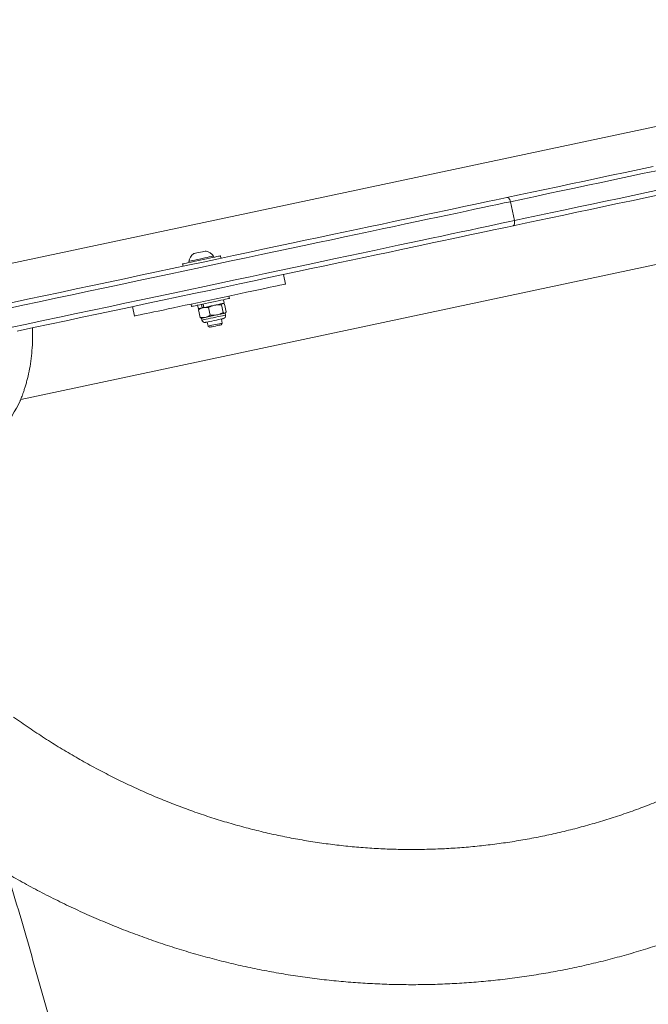
# Model space of a CAD drawing. Units: centimetres. Extents: x -101734 to 43336, y -716 to 856.
# Drawn here: x 455 to 496, y -339 to -274 of the extents above; entities that cross this region are included whole.
import ezdxf

# ---------------------------------------------------------------- set-up
doc = ezdxf.new("R2010")
doc.units = ezdxf.units.CM
doc.header["$LTSCALE"] = 1.5
doc.header["$MEASUREMENT"] = 0

msp = doc.modelspace()

# ---------------------------------------------------------------- linework, layer by layer
at = {"linetype": 'Continuous', "lineweight": 15}
for p, q in [((453.333, -290.211), (529.912, -273.933)), ((531.761, -282.629), (455.182, -298.907)), ((487.352, -285.901), (487.616, -287.144)), ((465.844, -290.148), (465.81, -289.992)), ((466.238, -289.901), (466.221, -289.824)), ((467.851, -289.478), (467.868, -289.555)), ((468.295, -289.464), (468.328, -289.62)), ((472.441, -290.694), (472.573, -291.315)), ((466.405, -292.789), (466.372, -292.633)), ((467.103, -292.885), (467.053, -292.652)), ((467.205, -292.863), (467.155, -292.63)), ((468.473, -292.594), (468.493, -292.6)), ((468.496, -292.345), (468.545, -292.579)), ((468.565, -292.647), (468.671, -293.147)), ((468.856, -292.105), (468.89, -292.261)), ((462.523, -292.802), (462.655, -293.423)), ((466.849, -292.939), (466.799, -292.706)), ((466.906, -292.941), (466.858, -293.01)), ((466.858, -293.01), (466.965, -293.51)), ((466.905, -292.938), (466.921, -292.924)), ((467.153, -292.874), (467.103, -292.885)), ((467.153, -292.874), (467.176, -292.87)), ((467.205, -292.863), (467.176, -292.87)), ((467.523, -292.868), (467.629, -293.368)), ((468.376, -292.687), (468.482, -293.187)), ((468.625, -293.218), (468.609, -293.232)), ((468.609, -293.232), (468.636, -293.358)), ((467.036, -293.552), (466.965, -293.51)), ((467.056, -293.562), (467.036, -293.556)), ((467.083, -293.688), (467.056, -293.562)), ((467.491, -294.082), (467.435, -293.816)), ((468.423, -293.884), (468.35, -293.996)), ((468.366, -293.618), (468.423, -293.884)), ((467.604, -294.155), (467.491, -294.082))]:
    msp.add_line(p, q, dxfattribs=at)
at = {"linetype": 'Continuous', "lineweight": 15, "flags": 128}
for points in [[(496.724, -283.585), (495.809, -283.779), (494.898, -283.973), (493.994, -284.165), (493.096, -284.356), (492.207, -284.545), (491.327, -284.732), (490.459, -284.916), (489.604, -285.098), (488.761, -285.277), (487.934, -285.453), (487.123, -285.625)], [(487.352, -285.901), (488.165, -285.729), (488.993, -285.552), (489.836, -285.373), (490.692, -285.191), (491.56, -285.007), (492.438, -284.82), (493.325, -284.632), (494.22, -284.441), (495.122, -284.25), (496.03, -284.057), (496.941, -283.863)], [(487.52, -287.489), (488.33, -287.316), (489.158, -287.14), (490, -286.961), (490.855, -286.78), (491.724, -286.595), (492.603, -286.408), (493.492, -286.219), (494.39, -286.028), (495.294, -285.836), (496.205, -285.642), (497.12, -285.448)], [(497.205, -285.105), (496.294, -285.299), (495.386, -285.492), (494.484, -285.684), (493.589, -285.874), (492.702, -286.063), (491.824, -286.249), (490.956, -286.434), (490.1, -286.615), (489.258, -286.795), (488.429, -286.971), (487.616, -287.144)], [(454.238, -292.94), (455.316, -292.711), (456.395, -292.481), (457.473, -292.252), (458.551, -292.023), (459.625, -291.795), (460.696, -291.567), (461.763, -291.341), (462.823, -291.115), (463.876, -290.891), (464.922, -290.669), (465.958, -290.449), (466.984, -290.231), (467.999, -290.015), (469.002, -289.802), (469.991, -289.591), (470.966, -289.384), (471.925, -289.18), (472.868, -288.98), (473.794, -288.783), (474.702, -288.59), (475.59, -288.401), (476.458, -288.217), (477.305, -288.037), (478.13, -287.862), (478.932, -287.691), (479.711, -287.526), (480.465, -287.365), (481.194, -287.21), (481.897, -287.061), (482.573, -286.917), (483.222, -286.779), (483.842, -286.647), (484.434, -286.521), (484.997, -286.402), (485.53, -286.289), (486.032, -286.182), (486.504, -286.082), (486.944, -285.988), (487.352, -285.901)], [(487.123, -285.625), (486.73, -285.709), (486.305, -285.799), (485.848, -285.896), (485.361, -286), (484.843, -286.11), (484.296, -286.226), (483.719, -286.349), (483.114, -286.478), (482.48, -286.612), (481.82, -286.753), (481.132, -286.899), (480.419, -287.05), (479.68, -287.207), (478.917, -287.37), (478.13, -287.537), (477.321, -287.709), (476.489, -287.886), (475.637, -288.067), (474.764, -288.252), (473.871, -288.442), (472.96, -288.636), (472.032, -288.833), (471.087, -289.034), (470.127, -289.238), (469.152, -289.445), (468.163, -289.655), (467.162, -289.868), (466.15, -290.083), (465.127, -290.301), (464.094, -290.52), (463.053, -290.742), (462.005, -290.964), (460.951, -291.188), (459.892, -291.414), (458.829, -291.64), (457.762, -291.866), (456.695, -292.093), (455.626, -292.32), (454.558, -292.547)], [(487.616, -287.144), (487.208, -287.23), (486.768, -287.324), (486.296, -287.424), (485.794, -287.531), (485.261, -287.644), (484.698, -287.764), (484.106, -287.89), (483.486, -288.021), (482.837, -288.159), (482.161, -288.303), (481.458, -288.453), (480.729, -288.607), (479.975, -288.768), (479.196, -288.933), (478.394, -289.104), (477.569, -289.279), (476.722, -289.459), (475.854, -289.644), (474.966, -289.832), (474.058, -290.025), (473.132, -290.222), (472.189, -290.423), (471.23, -290.627), (470.255, -290.834), (469.266, -291.044), (468.263, -291.257), (467.248, -291.473), (466.222, -291.691), (465.186, -291.911), (464.14, -292.133), (463.087, -292.357), (462.027, -292.583), (460.96, -292.809), (459.889, -293.037), (458.815, -293.265), (457.737, -293.494), (456.659, -293.724), (455.58, -293.953), (454.502, -294.182)], [(454.954, -294.411), (456.022, -294.184), (457.091, -293.957), (458.159, -293.73), (459.225, -293.503), (460.288, -293.277), (461.347, -293.052), (462.401, -292.828), (463.449, -292.605), (464.49, -292.384), (465.523, -292.164), (466.546, -291.947), (467.558, -291.732), (468.559, -291.519), (469.548, -291.309), (470.523, -291.101), (471.483, -290.897), (472.428, -290.696), (473.357, -290.499), (474.267, -290.306), (475.16, -290.116), (476.033, -289.93), (476.885, -289.749), (477.717, -289.572), (478.527, -289.4), (479.313, -289.233), (480.076, -289.071), (480.815, -288.914), (481.528, -288.762), (482.216, -288.616), (482.876, -288.476), (483.51, -288.341), (484.115, -288.212), (484.692, -288.09), (485.239, -287.973), (485.757, -287.863), (486.244, -287.76), (486.701, -287.663), (487.126, -287.572), (487.52, -287.489)], [(467.355, -289.147), (467.341, -289.15), (467.293, -289.16), (467.214, -289.177), (467.111, -289.199), (466.993, -289.224), (466.872, -289.25), (466.757, -289.274), (466.66, -289.295), (466.587, -289.31), (466.547, -289.319), (466.54, -289.32)], [(466.964, -289.747), (466.756, -289.791), (466.556, -289.833), (466.371, -289.873), (466.205, -289.908), (466.064, -289.938), (465.951, -289.962), (465.87, -289.979), (465.823, -289.989), (465.81, -289.992)], [(467.851, -289.478), (467.851, -289.478), (467.83, -289.482), (467.773, -289.494), (467.685, -289.513), (467.568, -289.538), (467.428, -289.568), (467.271, -289.601), (467.104, -289.637), (466.933, -289.673), (466.767, -289.708), (466.613, -289.741), (466.478, -289.77), (466.367, -289.793), (466.285, -289.811), (466.236, -289.821), (466.221, -289.824)], [(468.295, -289.464), (468.287, -289.466), (468.245, -289.474), (468.169, -289.49), (468.061, -289.513), (467.924, -289.543), (467.762, -289.577), (467.58, -289.616), (467.382, -289.658), (467.175, -289.702), (466.964, -289.747)], [(472.573, -291.315), (472.53, -291.324), (472.452, -291.341), (472.34, -291.364), (472.195, -291.395), (472.018, -291.433), (471.81, -291.477), (471.573, -291.527), (471.307, -291.584), (471.016, -291.646), (470.701, -291.713), (470.364, -291.784), (470.008, -291.86), (469.635, -291.939), (469.248, -292.021), (468.85, -292.106), (468.443, -292.193), (468.03, -292.28), (467.614, -292.369), (467.198, -292.457), (466.785, -292.545), (466.378, -292.632), (465.98, -292.716), (465.593, -292.799), (465.22, -292.878), (464.864, -292.953), (464.527, -293.025), (464.212, -293.092), (463.921, -293.154), (463.656, -293.21), (463.418, -293.261), (463.21, -293.305), (463.033, -293.343), (462.888, -293.373), (462.776, -293.397), (462.698, -293.414), (462.655, -293.423)], [(468.89, -292.261), (468.877, -292.264), (468.83, -292.274), (468.749, -292.291), (468.636, -292.315), (468.494, -292.345), (468.329, -292.381), (468.143, -292.42), (467.944, -292.462), (467.735, -292.507), (467.525, -292.551), (467.318, -292.595), (467.12, -292.637), (466.937, -292.676), (466.775, -292.711), (466.638, -292.74), (466.53, -292.763), (466.455, -292.779), (466.413, -292.788), (466.405, -292.789)], [(467.205, -292.863), (467.355, -292.832), (467.52, -292.797), (467.692, -292.76), (467.864, -292.723), (468.029, -292.688), (468.181, -292.656), (468.312, -292.628), (468.418, -292.606), (468.494, -292.59), (468.536, -292.581), (468.545, -292.579)], [(466.849, -292.939), (466.863, -292.936), (466.911, -292.926), (466.992, -292.909), (467.103, -292.885)], [(468.07, -293.347), (468.165, -293.327), (468.254, -293.308), (468.335, -293.291), (468.408, -293.275), (468.471, -293.262), (468.523, -293.251), (468.564, -293.242), (468.592, -293.236)], [(468.592, -293.236), (468.607, -293.233), (468.609, -293.232)], [(467.056, -293.562), (467.057, -293.562), (467.069, -293.56), (467.094, -293.555), (467.131, -293.547), (467.18, -293.536), (467.241, -293.523), (467.312, -293.508)], [(468.636, -293.358), (468.631, -293.358), (468.596, -293.366), (468.526, -293.381), (468.425, -293.402), (468.298, -293.429), (468.15, -293.461), (467.988, -293.495), (467.821, -293.531), (467.655, -293.566), (467.499, -293.599), (467.359, -293.629), (467.243, -293.654), (467.156, -293.672), (467.102, -293.684), (467.083, -293.688), (467.083, -293.688)], [(467.312, -293.508), (467.391, -293.491), (467.478, -293.473), (467.571, -293.453), (467.669, -293.432), (467.77, -293.411), (467.871, -293.389), (467.972, -293.368), (468.07, -293.347)], [(467.318, -293.84), (467.319, -293.84), (467.343, -293.835), (467.402, -293.823), (467.492, -293.804), (467.608, -293.779), (467.742, -293.75), (467.887, -293.72), (468.032, -293.689), (468.169, -293.66), (468.289, -293.634), (468.385, -293.614), (468.45, -293.6), (468.481, -293.593), (468.483, -293.593)], [(468.423, -293.884), (468.419, -293.885), (468.385, -293.892), (468.32, -293.906), (468.228, -293.926), (468.116, -293.95), (467.991, -293.976), (467.865, -294.003), (467.745, -294.028), (467.641, -294.05), (467.56, -294.068), (467.509, -294.078), (467.491, -294.082), (467.491, -294.082)], [(468.35, -293.996), (468.35, -293.996), (468.329, -294.001), (468.274, -294.013), (468.19, -294.031), (468.084, -294.053), (467.969, -294.077), (467.854, -294.102), (467.751, -294.124), (467.67, -294.141), (467.619, -294.152), (467.604, -294.155)]]:
    msp.add_lwpolyline(points, dxfattribs=at)
at = {"linetype": 'Continuous', "lineweight": 15}
for centre, radius, start, end in [((467.119, -290.039), 0.923, 128.83712, 166.54344), ((467.119, -290.039), 0.923, 37.45656, 75.16288), ((467.277, -293.646), 0.198, 192, 282), ((468.442, -293.399), 0.198, 282, 12), ((445.995, -294.58), 10.16, 309.19124, 334.26936)]:
    msp.add_arc(centre, radius, start, end, dxfattribs=at)
for points, knots in [([(487.123, -285.625), (487.124, -285.625), (487.143, -285.62), (487.186, -285.627), (487.248, -285.673), (487.297, -285.747), (487.331, -285.822), (487.345, -285.875), (487.352, -285.901)], [0, 0, 0, 0, 0.00179, 0.27964, 0.556959, 0.744227, 0.871755, 1, 1, 1, 1]), ([(487.616, -287.144), (487.62, -287.171), (487.629, -287.224), (487.629, -287.307), (487.613, -287.394), (487.576, -287.462), (487.539, -287.485), (487.52, -287.489), (487.52, -287.489)], [0, 0, 0, 0, 0.128231, 0.2557833, 0.4430407, 0.7203625, 0.9982163, 1, 1, 1, 1]), ([(468.456, -292.598), (468.448, -292.6), (468.416, -292.611), (468.393, -292.655), (468.376, -292.687)], [0, 0, 0, 0, 0.268633, 1, 1, 1, 1]), ([(468.565, -292.647), (468.555, -292.638), (468.516, -292.604), (468.481, -292.6), (468.456, -292.598)], [0, 0, 0, 0, 0.257544, 1, 1, 1, 1]), ([(467.176, -292.87), (467.168, -292.871), (467.108, -292.885), (466.999, -292.924), (466.906, -292.981), (466.858, -293.01)], [0, 0, 0, 0, 0.070086, 0.530776, 1, 1, 1, 1]), ([(467.523, -292.868), (467.465, -292.861), (467.347, -292.845), (467.233, -292.861), (467.176, -292.87)], [0, 0, 0, 0, 0.4954515, 1, 1, 1, 1]), ([(467.935, -292.708), (467.925, -292.711), (467.848, -292.728), (467.707, -292.773), (467.585, -292.837), (467.523, -292.868)], [0, 0, 0, 0, 0.07008, 0.530779, 1, 1, 1, 1]), ([(468.376, -292.687), (468.303, -292.682), (468.155, -292.673), (468.008, -292.697), (467.935, -292.708)], [0, 0, 0, 0, 0.495462, 1, 1, 1, 1]), ([(468.482, -293.187), (468.417, -293.221), (468.286, -293.29), (468.143, -293.328), (468.07, -293.347)], [0, 0, 0, 0, 0.495453, 1, 1, 1, 1]), ([(468.592, -293.236), (468.583, -293.237), (468.55, -293.24), (468.511, -293.209), (468.482, -293.187)], [0, 0, 0, 0, 0.268632, 1, 1, 1, 1]), ([(468.671, -293.147), (468.666, -293.159), (468.644, -293.206), (468.614, -293.223), (468.592, -293.236)], [0, 0, 0, 0, 0.25755, 1, 1, 1, 1]), ([(467.312, -293.508), (467.304, -293.51), (467.244, -293.522), (467.128, -293.531), (467.019, -293.517), (466.965, -293.51)], [0, 0, 0, 0, 0.070086, 0.530784, 1, 1, 1, 1]), ([(467.629, -293.368), (467.579, -293.399), (467.479, -293.461), (467.368, -293.493), (467.312, -293.508)], [0, 0, 0, 0, 0.495454, 1, 1, 1, 1]), ([(468.07, -293.347), (468.06, -293.349), (467.984, -293.365), (467.836, -293.38), (467.698, -293.372), (467.629, -293.368)], [0, 0, 0, 0, 0.070088, 0.53079, 1, 1, 1, 1]), ([(455.948, -294.199), (455.954, -294.448), (455.966, -294.952), (455.926, -295.692), (455.847, -296.405), (455.731, -297.074), (455.613, -297.582), (455.511, -297.949), (455.435, -298.201), (455.361, -298.423), (455.294, -298.615), (455.234, -298.773), (455.19, -298.887), (455.161, -298.958), (455.147, -298.993), (455.147, -298.992), (455.148, -298.991)], [0, 0, 0, 0, 0.10139, 0.20572, 0.309778, 0.416513, 0.5272, 0.584116, 0.641028, 0.69756, 0.754085, 0.812764, 0.871433, 0.92063, 0.969823, 1, 1, 1, 1]), ([(454.714, -319.8), (454.884, -319.921), (455.388, -320.277), (456.234, -320.85), (457.256, -321.508), (458.29, -322.137), (459.334, -322.739), (460.388, -323.312), (461.453, -323.857), (462.526, -324.372), (463.609, -324.859), (464.699, -325.315), (465.798, -325.742), (466.904, -326.14), (468.017, -326.507), (469.136, -326.843), (470.261, -327.149), (471.391, -327.425), (472.526, -327.669), (473.665, -327.883), (474.808, -328.065), (475.954, -328.216), (477.103, -328.336), (478.253, -328.424), (479.405, -328.481), (480.558, -328.506), (481.712, -328.499), (482.865, -328.461), (484.017, -328.392), (485.167, -328.291), (486.316, -328.158), (487.462, -327.994), (488.604, -327.799), (489.743, -327.572), (490.878, -327.315), (492.008, -327.026), (493.132, -326.707), (494.25, -326.357), (495.362, -325.977), (496.467, -325.566), (497.565, -325.126), (498.654, -324.655), (499.735, -324.156), (500.806, -323.627), (501.869, -323.069), (502.921, -322.482), (503.962, -321.867), (504.993, -321.224), (505.994, -320.565), (506.689, -320.084), (507.046, -319.83), (507.087, -319.8)], [0, 0, 0, 0, 0.010615, 0.031464, 0.052323, 0.073195, 0.094083, 0.114985, 0.135904, 0.156838, 0.177789, 0.198755, 0.219738, 0.240736, 0.26175, 0.28278, 0.303824, 0.324882, 0.345953, 0.367037, 0.388131, 0.409236, 0.430349, 0.45147, 0.472597, 0.493728, 0.514861, 0.535996, 0.557129, 0.57826, 0.599386, 0.620507, 0.64162, 0.662725, 0.683819, 0.704903, 0.725974, 0.747032, 0.768077, 0.789107, 0.810121, 0.831121, 0.852105, 0.873073, 0.894025, 0.914962, 0.935883, 0.956789, 0.977679, 0.997438, 1, 1, 1, 1]), ([(452.124, -322.953), (452.252, -323.36), (452.625, -324.541), (453.237, -326.514), (453.958, -328.878), (454.67, -331.265), (455.376, -333.673), (456.074, -336.102), (456.764, -338.552), (457.447, -341.023), (458.123, -343.515), (458.791, -346.026), (459.451, -348.558), (460.103, -351.11), (460.748, -353.681), (461.384, -356.272), (462.013, -358.882), (462.634, -361.511), (463.247, -364.158), (463.852, -366.824), (464.448, -369.508), (465.037, -372.211), (465.617, -374.931), (466.189, -377.668), (466.753, -380.423), (467.309, -383.195), (467.856, -385.983), (468.395, -388.788), (468.925, -391.61), (469.447, -394.447), (469.96, -397.3), (470.465, -400.169), (470.961, -403.053), (471.448, -405.951), (471.927, -408.865), (472.397, -411.793), (472.858, -414.735), (473.31, -417.691), (473.753, -420.661), (474.188, -423.644), (474.613, -426.641), (475.03, -429.65), (475.437, -432.671), (475.836, -435.706), (476.225, -438.752), (476.605, -441.809), (476.976, -444.879), (477.338, -447.959), (477.691, -451.051), (478.034, -454.153), (478.369, -457.265), (478.694, -460.388), (479.009, -463.52), (479.315, -466.662), (479.612, -469.813), (479.899, -472.973), (480.177, -476.141), (480.446, -479.318), (480.705, -482.503), (480.954, -485.696), (481.194, -488.897), (481.425, -492.104), (481.646, -495.319), (481.857, -498.54), (482.059, -501.767), (482.251, -505), (482.433, -508.239), (482.606, -511.484), (482.769, -514.734), (482.922, -517.988), (483.066, -521.247), (483.2, -524.511), (483.324, -527.778), (483.411, -530.218), (483.454, -531.57), (483.462, -531.83)], [0, 0, 0, 0, 0.007335, 0.021312, 0.035287, 0.04926, 0.06323, 0.077199, 0.091166, 0.105131, 0.119094, 0.133055, 0.147014, 0.160972, 0.174928, 0.188883, 0.202836, 0.216788, 0.230738, 0.244686, 0.258634, 0.27258, 0.286524, 0.300468, 0.31441, 0.328351, 0.342291, 0.35623, 0.370168, 0.384105, 0.398041, 0.411976, 0.42591, 0.439843, 0.453775, 0.467706, 0.481637, 0.495567, 0.509495, 0.523424, 0.537351, 0.551278, 0.565204, 0.57913, 0.593054, 0.606979, 0.620902, 0.634825, 0.648748, 0.66267, 0.676591, 0.690513, 0.704433, 0.718353, 0.732273, 0.746192, 0.760111, 0.774029, 0.787948, 0.801865, 0.815783, 0.8297, 0.843616, 0.857533, 0.871449, 0.885365, 0.899281, 0.913196, 0.927112, 0.941027, 0.954941, 0.968856, 0.982771, 0.996685, 1, 1, 1, 1]), ([(475.121, -558.382), (475.115, -557.714), (475.1, -555.958), (475.065, -553.114), (475.016, -549.852), (474.957, -546.591), (474.889, -543.332), (474.811, -540.076), (474.724, -536.822), (474.626, -533.571), (474.519, -530.324), (474.402, -527.079), (474.276, -523.839), (474.14, -520.603), (473.995, -517.372), (473.839, -514.145), (473.675, -510.923), (473.5, -507.707), (473.316, -504.496), (473.123, -501.291), (472.92, -498.093), (472.707, -494.901), (472.485, -491.716), (472.254, -488.538), (472.013, -485.368), (471.762, -482.206), (471.503, -479.051), (471.234, -475.905), (470.955, -472.768), (470.668, -469.64), (470.37, -466.521), (470.064, -463.411), (469.749, -460.312), (469.424, -457.222), (469.09, -454.143), (468.747, -451.075), (468.395, -448.018), (468.034, -444.972), (467.664, -441.938), (467.285, -438.916), (466.897, -435.906), (466.5, -432.908), (466.094, -429.923), (465.679, -426.952), (465.256, -423.993), (464.824, -421.048), (464.383, -418.117), (463.933, -415.201), (463.475, -412.298), (463.008, -409.411), (462.533, -406.538), (462.049, -403.681), (461.557, -400.839), (461.057, -398.013), (460.548, -395.204), (460.031, -392.41), (459.506, -389.633), (458.972, -386.873), (458.431, -384.131), (457.881, -381.405), (457.324, -378.698), (456.758, -376.008), (456.185, -373.336), (455.604, -370.683), (455.015, -368.049), (454.418, -365.434), (453.814, -362.838), (453.202, -360.261), (452.583, -357.704), (451.956, -355.167), (451.322, -352.65), (450.681, -350.154), (450.032, -347.678), (449.376, -345.224), (448.714, -342.79), (448.044, -340.378), (447.367, -337.987), (446.683, -335.619), (445.993, -333.272), (445.296, -330.948), (444.592, -328.647), (444.042, -326.881), (443.726, -325.882), (443.649, -325.637)], [0, 0, 0, 0, 0.007689, 0.020216, 0.032742, 0.045268, 0.057794, 0.07032, 0.082846, 0.095372, 0.107897, 0.120423, 0.132948, 0.145474, 0.157999, 0.170524, 0.183049, 0.195573, 0.208098, 0.220622, 0.233146, 0.245669, 0.258193, 0.270716, 0.283239, 0.295761, 0.308284, 0.320806, 0.333327, 0.345848, 0.358369, 0.37089, 0.38341, 0.39593, 0.408449, 0.420968, 0.433486, 0.446004, 0.458521, 0.471038, 0.483554, 0.49607, 0.508585, 0.5211, 0.533614, 0.546128, 0.55864, 0.571152, 0.583664, 0.596174, 0.608684, 0.621193, 0.633702, 0.646209, 0.658716, 0.671221, 0.683726, 0.69623, 0.708733, 0.721235, 0.733736, 0.746236, 0.758735, 0.771233, 0.78373, 0.796225, 0.808719, 0.821212, 0.833704, 0.846194, 0.858683, 0.87117, 0.883656, 0.896141, 0.908624, 0.921105, 0.933585, 0.946063, 0.958539, 0.971013, 0.983486, 0.995956, 1, 1, 1, 1]), ([(511.565, -327.518), (511.225, -327.751), (510.515, -328.238), (509.419, -328.944), (508.283, -329.643), (507.135, -330.313), (505.977, -330.954), (504.808, -331.566), (503.629, -332.148), (502.44, -332.7), (501.243, -333.223), (500.037, -333.716), (498.824, -334.178), (497.603, -334.61), (496.375, -335.011), (495.141, -335.382), (493.902, -335.721), (492.656, -336.03), (491.407, -336.307), (490.153, -336.553), (488.895, -336.768), (487.634, -336.951), (486.37, -337.103), (485.104, -337.224), (483.837, -337.313), (482.568, -337.37), (481.299, -337.396), (480.03, -337.39), (478.761, -337.352), (477.493, -337.283), (476.227, -337.183), (474.962, -337.051), (473.7, -336.887), (472.441, -336.692), (471.186, -336.466), (469.934, -336.209), (468.687, -335.92), (467.445, -335.6), (466.209, -335.25), (464.979, -334.869), (463.755, -334.457), (462.538, -334.015), (461.329, -333.542), (460.128, -333.039), (458.936, -332.507), (457.752, -331.944), (456.579, -331.352), (455.434, -330.743), (454.687, -330.317), (454.323, -330.11)], [0, 0, 0, 0, 0.0197789, 0.0412442, 0.0626987, 0.0841424, 0.1055748, 0.1269961, 0.1484062, 0.1698052, 0.1911929, 0.2125697, 0.2339357, 0.2552911, 0.2766363, 0.2979717, 0.3192977, 0.3406147, 0.3619235, 0.3832244, 0.4045182, 0.4258058, 0.4470877, 0.4683648, 0.489638, 0.5109081, 0.5321759, 0.5534423, 0.5747083, 0.5959744, 0.6172417, 0.638511, 0.6597829, 0.6810588, 0.702339, 0.7236246, 0.7449163, 0.7662148, 0.7875207, 0.8088348, 0.8301574, 0.8514891, 0.8728304, 0.8941817, 0.9155431, 0.9369151, 0.9582978, 0.9796913, 1, 1, 1, 1])]:
    msp.add_open_spline(points, degree=3, knots=knots, dxfattribs=at)

doc.saveas('drawing.dxf')
